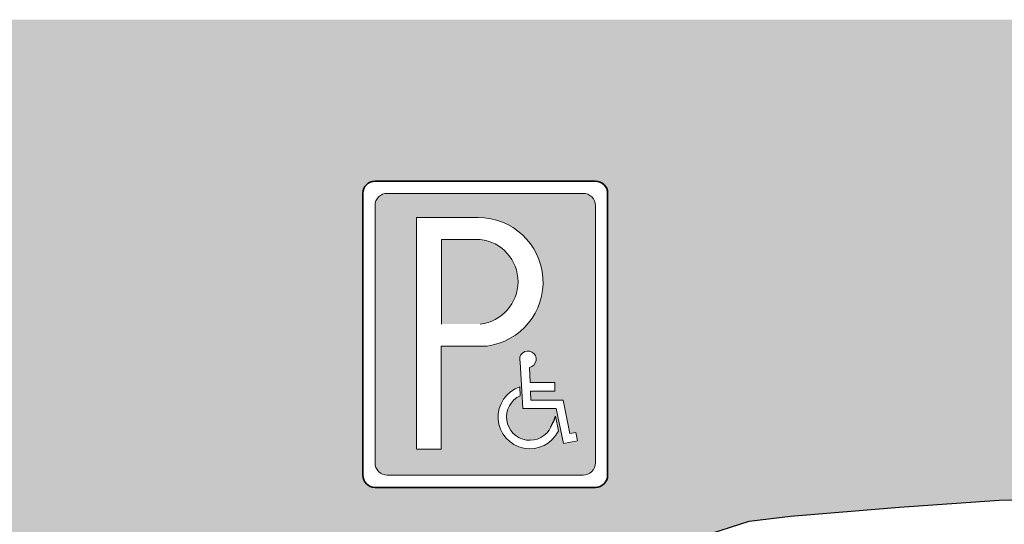
# Model space of a CAD drawing. Units: millimetres. Extents: x -0.1 to 13.4, y -6.9 to 7.9.
# Drawn here: x 6.2 to 8.4, y 4.2 to 5.4 of the extents above; entities that cross this region are included whole.
import ezdxf

# ---------------------------------------------------------------- set-up
doc = ezdxf.new("R2010")
doc.units = ezdxf.units.MM

# ---------------------------------------------------------------- blocks, each defined once
blk = doc.blocks.new('Señal Vertical Aparcamiento')
h = blk.add_hatch(color=153)
h.dxf.hatch_style = 1
h.paths.add_polyline_path([(18.23210090972333, -2.145520124110969, 0.4144459794867318), (18.17280758376366, -2.086273824392182), (17.22486650293788, -2.086273824393092, 0.4142135623953456), (17.16566721373431, -2.14556713285352), (17.16566719508415, -3.38969278941282, 0.4144459851545174), (17.22496052219006, -3.448939089130739), (18.17285459107767, -3.448939107780888, 0.4144459865500452), (18.23210089107317, -3.389645780670315)])
h.paths.add_polyline_path([(17.91282641788402, -2.927775931795159), (17.91628298330092, -3.001268524874959), (18.03529600701026, -3.001579723891592), (18.03518913873822, -3.042449763582978), (17.91820546693937, -3.042143870977855), (17.92027378892952, -3.086119994107744), (18.0754686502662, -3.086525802538513), (18.1087964424833, -3.248452705553115), (18.13701681424074, -3.242644389153996), (18.14526202167486, -3.282704675652827), (18.07693118388282, -3.296768527437785), (18.04205911562242, -3.127338582054353), (17.88124742689756, -3.126918086565722), (17.8683036057109, -2.902985416286467, -2.780055362304943)], flags=16)
h.paths.add_polyline_path([(17.70741974496937, -2.824886478317114), (17.48482595088455, -2.824886478317114), (17.48482595088455, -3.324251175579493), (17.36604300802548, -3.324251175579493), (17.36604300802548, -2.203426499961885), (17.66499696368837, -2.203426499961885, -0.9388464176544442)], flags=16)
h.paths.add_polyline_path([(17.86811647232266, -3.065287051566093, 1.366564560640682), (18.0122963146523, -3.224722013300216, 0.03676372644835758), (18.03928714153514, -3.164467293045037), (18.05360408905098, -3.234027825490433, -1.514014508714302), (17.86669729940152, -3.021979872061731)], flags=16)
h = blk.add_hatch(color=153)
h.dxf.hatch_style = 1
h.paths.add_polyline_path([(17.67495815176749, -2.308630696692819), (17.48708103816545, -2.308630696692819), (17.48708103816545, -2.718101195910879), (17.67495815174766, -2.718101195910879, 0.8918953133621399)])
at = {"color": 4, "lineweight": 35}
for p, q in [((18.23210090972327, -2.027027488263147), (17.16566719508421, -2.027027488263147)), ((17.10642087760436, -2.086273805742993), (17.10642087760436, -3.448939107780833)), ((18.29134722720312, -3.448939107780833), (18.29134722720312, -2.086273805742993)), ((17.16566719508421, -3.508185425260734), (18.23210090972327, -3.508185425260734))]:
    blk.add_line(p, q, dxfattribs=at)
at = {"color": 153, "lineweight": 9}
for p, q in [((18.17280758330173, -2.086273824392182), (17.22496052227518, -2.086273824393092)), ((17.16566721373431, -2.14556713281755), (17.16566719508421, -3.389645780327927)), ((18.23210089107317, -3.389645780665805), (18.23210090972236, -2.145567132184996)), ((17.36604300802548, -3.324251175579493), (17.36604300802548, -2.203426499961885)), ((17.36604300802548, -2.203426499961885), (17.66499668748576, -2.203426499961885)), ((17.48708103816545, -2.308630696692819), (17.48708103816545, -2.718101195910879)), ((17.48708103816545, -2.308630696692819), (17.67495815175527, -2.308630696692819)), ((17.48482595088455, -3.324251175579493), (17.48482595088455, -2.824886478317114)), ((17.48482595088455, -2.824886478317114), (17.70741975572775, -2.824886478317114)), ((17.88124742689756, -3.126918086565722), (17.8683036057109, -2.902985416286468)), ((17.91628298330092, -3.001268524874959), (17.91282641788402, -2.927775931795112)), ((17.91628298330092, -3.001268524874959), (18.03529600701026, -3.001579723891592)), ((18.03518913873822, -3.042449763582978), (18.03529600701026, -3.001579723891592)), ((17.86811647232266, -3.065287051566053), (17.86669729874369, -3.021979851987723)), ((17.91820546693937, -3.042143870977855), (18.03518913873822, -3.042449763582978)), ((17.92027378892952, -3.086119994107744), (17.91820546693937, -3.042143870977855)), ((17.92027378892952, -3.086119994107744), (18.0754686502662, -3.086525802538513)), ((18.1087964424833, -3.248452705553115), (18.0754686502662, -3.086525802538512)), ((17.88124742689756, -3.126918086565722), (18.04205911562242, -3.127338582054353)), ((18.07693118388282, -3.296768527437784), (18.04205911562242, -3.127338582054353)), ((18.05360408905098, -3.234027825490445), (18.03928714153514, -3.164467293045038)), ((18.07693118388282, -3.296768527437785), (18.14526202167486, -3.282704675652827)), ((18.1087964424833, -3.248452705553115), (18.13701681424074, -3.242644389153996)), ((18.14526202167486, -3.282704675652827), (18.13701681424074, -3.242644389153996)), ((17.48482595088455, -3.324251175579493), (17.36604300802548, -3.324251175579493)), ((17.2249605223543, -3.448939089130739), (18.17280758262325, -3.448939107780833))]:
    blk.add_line(p, q, dxfattribs=at)
at = {"color": 4, "lineweight": 35}
for centre, start, end in [((17.16566719508421, -2.086273805742993), 90, 180), ((18.23210090972327, -2.086273805742993), 0, 90), ((17.16566719508421, -3.448939107780833), 180, 270), ((18.23210090972327, -3.448939107780833), 270, 0)]:
    blk.add_arc(centre, 0.05924631747990096, start, end, dxfattribs=at)
at = {"color": 153, "lineweight": 9}
for centre, radius, start, end in [((17.22491351256405, -2.145520123222844), 0.05924631747990096, 89.95453796270752, 180.0454619252552), ((18.17285459224342, -2.145520123222844), 0.05924631747990096, 359.9545387007055, 90.04546129341902), ((17.66658722807926, -2.51549588793647), 0.3120734398369478, 277.5182906859729, 90.29201990833563), ((17.65148397511086, -2.513365946300712), 0.2060765862530577, 276.5407574792533, 83.45924252098277), ((17.90556544468132, -2.888440473641609), 0.04, 280.4585603198855, 201.3228991358862), ((17.914903962529, -3.167885966131703), 0.1536634981270521, 108.2833014806493, 334.5049496593838), ((17.914903962529, -3.167885966131703), 0.1127634981270521, 114.5140884890851, 334.8747335875391), ((17.22491351256405, -3.389692790300987), 0.05924631747990096, 179.9545377229875, 270.0454621141535), ((18.17285459224342, -3.389692790300987), 0.05924631747990096, 269.9545380649478, 0.04546196433816539)]:
    blk.add_arc(centre, radius, start, end, dxfattribs=at)
at = {"color": 153}
blk.add_arc((17.61660251157003, -3.011300211529853), 0.4495803056947879, 332.9485245708333, 340.0811405062638, dxfattribs=at)
blk = doc.blocks.new('A$C02987B94')
blk.add_blockref('Señal Vertical Aparcamiento', (-17.16566719508421, 3.508185425260734))

msp = doc.modelspace()

# ---------------------------------------------------------------- hatches: boundary and pattern name
at = {"transparency": 33554508}
h = msp.add_hatch(color=254, dxfattribs=at)
h.dxf.hatch_style = 1
h.paths.add_polyline_path([(7.69837155294201, 4.185151052354461), (7.739481545041802, 4.203422159954192), (7.846498032412658, 4.23800675648244), (7.939158649526892, 4.249099928954086), (8.184513523011194, 4.269981194782707), (8.408334591109654, 4.284989604596552), (8.493817273095122, 4.287599762825442), (8.970823689364103, 4.27389643212536), (9.062831766921338, 4.268023576111039), (9.146356830234456, 4.258888022311515), (9.350601711619422, 4.215820411539829), (9.516346759132595, 4.089227737454795), (9.797591308260255, 3.887593014298722), (9.854362249731114, 3.871932064927199), (10.17932694918702, 3.837347468399179), (10.20934376881516, 3.836694928841956), (10.2437042641765, 3.835947961551391), (10.3006993068145, 3.74599193039939), (10.31179247928569, 3.740771613942291), (10.31701279574301, 3.684653212028428), (10.30787724194326, 3.682043053799765), (10.30722470238581, 3.678127816457111), (10.30787724194326, 3.671602420885569), (10.32614834954277, 3.674212579114004), (10.33593644290042, 3.584814659785656), (10.31701279574301, 3.582204501557448), (10.31766533530001, 3.57567910598614), (10.3202754935289, 3.507814992043626), (10.41163103152823, 3.490848963557659), (10.41163103152823, 3.436035640758241), (10.38782232469539, 3.434592688828779), (10.3783515141142, 3.348595340101553), (10.37247865809988, 3.325756455601497), (10.31089616911023, 3.279860072297928), (10.28569089700042, 3.212867112216321), (9.956158420644645, 3.200468860630684), (9.919318845647215, 3.200468860630684), (9.918470294943493, 3.178906601562578), (9.915700968102303, 3.145002998274046), (9.907217953859547, 3.094757452374273), (9.893514623159465, 3.047122064702942), (9.873938436445062, 3.00340191437449), (9.850363791017084, 2.964110838660885), (12.61794003115723, 2.964110838661083), (12.61794003115723, 5.364110838660884), (-0.07248483202458544, 5.364110838660884), (-0.08141351120275075, 2.964110838660885), (1.897530591592712, 2.964110838660885), (3.397530591592716, 2.864110838660885), (5.02723738498976, 2.864110838660884), (6.527237384989785, 2.964110838660885), (6.576737911305838, 2.964110838660885), (6.553164630162176, 3.004054453931708), (6.533588443448227, 3.047774604260159), (6.5198851127486, 3.095409991931042), (6.510749558947939, 3.146308077388034), (6.508713524078555, 3.186010757343144), (6.450715919691195, 3.171757120116757), (6.326733403834371, 3.182850292588176), (6.315640231363634, 3.180892673916508), (6.315640231363634, 3.242413433455289), (6.314987691806184, 3.250061866973232), (6.277792937049274, 3.308790427115985), (6.264742145906641, 3.35773089390131), (6.256259131663885, 3.365561368587072), (6.249733736092569, 3.366866447701517), (6.243208340520798, 3.426900086958033), (6.265394685463637, 3.429510245186696), (6.287581030406475, 3.460832143929514), (6.331953720292152, 3.473230395515151), (6.338479115863468, 3.48367102842912), (6.347614669663219, 3.558713077500164), (6.368006731977047, 3.603745548442806), (6.387419582648565, 3.618094177199913), (6.458546394376956, 3.655288931957279), (6.769807763132324, 3.736856376599639), (7.10099125156189, 3.791197244973461), (7.094772462587773, 3.809288267442019), (7.124789282216373, 3.880415079170183), (7.197004283765384, 3.893465870313042), (7.264432747443809, 3.893465870313042), (7.349262889872733, 3.952194430455799)])
h.paths.add_polyline_path([(6.9787904100703, 4.341610838661142), (6.978790410070278, 4.974110838660772, -0.4142135623730928), (7.00629041007026, 5.001610838660755), (7.501290410070322, 5.001610838660755, -0.4142135623730833), (7.528790410070304, 4.974110838660772), (7.528790410070304, 4.341610838661137, -0.4142135623730798), (7.501290410070322, 4.314110838661156), (7.00629041007026, 4.314110838661156, -0.4142135623729006)], flags=16)
h.paths.add_polyline_path([(7.006290410070232, 4.946610839073069, -0.4142135579820287), (7.033790410070189, 4.974110838660796), (7.473790410611411, 4.974110838660796, -0.4142135610011743), (7.501290410070347, 4.946610838248579), (7.501290410070347, 4.369110838248854, -0.4142135637455028), (7.473790409529265, 4.341610838661113), (7.033790409529143, 4.341610838661113, -0.414213561001108), (7.006290410070232, 4.36911083907335)], flags=0)
h.paths.add_polyline_path([(7.099297622843455, 4.399486471804039), (7.099297622843455, 4.919732790740573), (7.238799391105712, 4.919734671468689, -0.9364524174336121), (7.257752370164006, 4.631273522186791), (7.154432373281409, 4.631273522186791), (7.154432373281409, 4.399486471804039)], flags=0)
h.paths.add_polyline_path([(7.324609048163506, 4.534690858089408), (7.326422797358884, 4.504181772646826, 1.109481147110905), (7.402920495094698, 4.451836746160224, 0.08598811764231663), (7.40737002792498, 4.460576225246075), (7.414712843118309, 4.424029117665158, -1.213769085587404)], flags=0)
h.paths.add_polyline_path([(7.336438800658886, 4.484986292116838), (7.330202077872585, 4.592883795272112, -2.356186203493689), (7.3609963540273, 4.578705769331623), (7.362192035768516, 4.553283495756108), (7.41767568954079, 4.553138415344275), (7.417613011036671, 4.529168036650525), (7.358313434310336, 4.529323095059348), (7.359038280717641, 4.513911599649161), (7.435387219541791, 4.513711960029728), (7.450668253059366, 4.43946730511098), (7.46376713002493, 4.442163315728524), (7.46961020055377, 4.413774087041613), (7.428098803373917, 4.405230212033075), (7.411723925724242, 4.484789434191261)], flags=0)
h.paths.add_polyline_path([(1.991682518781321, 4.341023754426057, -0.4142135623730915), (1.964182518781339, 4.313523754426075), (1.469182518781277, 4.313523754426075, -0.4142135623730975), (1.441682518781295, 4.341023754426057), (1.441682518781295, 4.973523754425692, -0.4142135623730833), (1.469182518781277, 5.001023754425672), (1.964182518781339, 5.001023754425672, -0.4142135623730833), (1.991682518781321, 4.973523754425691)], flags=16)
h.paths.add_polyline_path([(1.936682518240282, 4.341023754426033), (1.49668251824016, 4.341023754426032, -0.414213561001108), (1.469182518781249, 4.36852375483827), (1.469182518781249, 4.946023754837973, -0.4142135579821802), (1.496682518781206, 4.973523754425715), (1.936682519322428, 4.973523754425715, -0.4142135610011743), (1.964182518781364, 4.946023754013497), (1.964182518781364, 4.368523754013774, -0.4142135637455023)], flags=0)
h.paths.add_polyline_path([(1.932502309264787, 4.413187002806532), (1.890990912084934, 4.404643127797994), (1.87461603443526, 4.484202349956179), (1.799330909369903, 4.484399207881757), (1.793094186583602, 4.592296711037031, -2.356186203493689), (1.823888462738317, 4.578118685096541), (1.825084144479533, 4.552696411521026), (1.880567798251807, 4.552551331109194), (1.880505119747689, 4.528580952415443), (1.821205543021353, 4.528736010824266), (1.821930389428658, 4.513324515414079), (1.898279328252809, 4.513124875794647), (1.913560361770383, 4.438880220875898), (1.926659238735947, 4.441576231493443)], flags=0)
h.paths.add_polyline_path([(1.877604951829326, 4.423442033430077, -1.213769085587416), (1.787501156874523, 4.534103773854326), (1.789314906069901, 4.503594688411744, 1.109481147110781), (1.865812603805736, 4.451249661925168, 0.08598811764203042), (1.870262136635997, 4.459989141010993)], flags=0)
h.paths.add_polyline_path([(1.720644478875023, 4.630686437951709), (1.617324481992426, 4.630686437951709), (1.617324481992426, 4.398899387568957), (1.562189731554472, 4.398899387568957), (1.562189731554472, 4.919145706505493), (1.701691499816729, 4.919147587233606, -0.9364524174336097)], flags=0)

# ---------------------------------------------------------------- linework, layer by layer
at = {"color": 6}
for p, q in [((7.939158649526892, 4.249099928954086), (8.184513523011194, 4.269981194782707)), ((8.184513523011194, 4.269981194782707), (8.408334591109654, 4.284989604596552)), ((8.408334591109654, 4.284989604596552), (8.493817273095122, 4.287599762825442)), ((7.846498032412658, 4.23800675648244), (7.939158649526892, 4.249099928954086)), ((7.739481545041802, 4.203422159954192), (7.846498032412658, 4.23800675648244))]:
    msp.add_line(p, q, dxfattribs=at)

# ---------------------------------------------------------------- block references
at = {"color": 9, "true_color": 0xb8b8b8, "xscale": 0.4641638699203013, "yscale": 0.4641638699203013, "zscale": 0.4641638699203013}
msp.add_blockref('A$C02987B94', (7.00629041007026, 4.314110838661156), dxfattribs=at)

doc.saveas('drawing.dxf')
